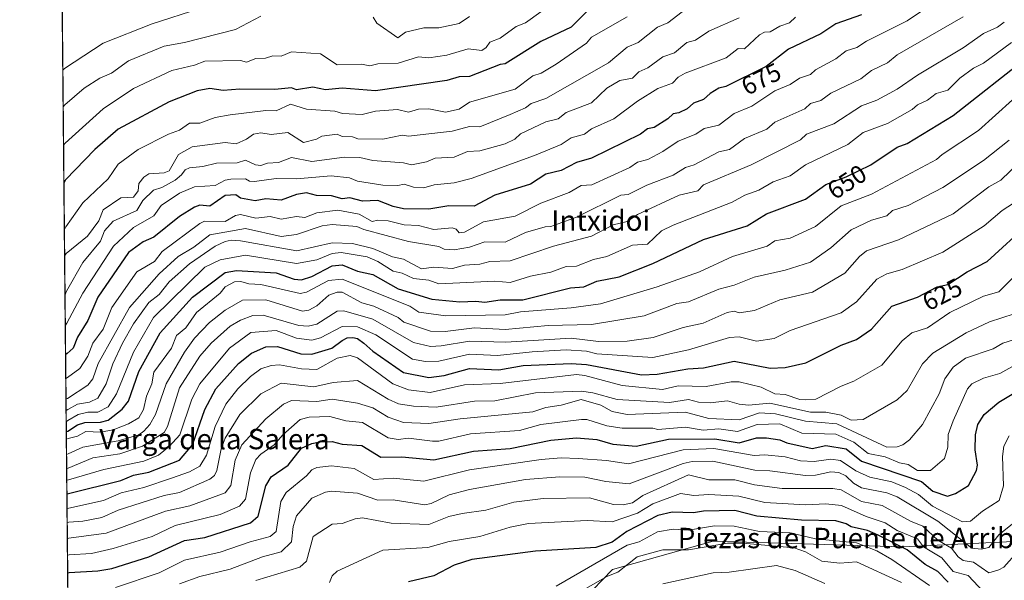
# Model space of a CAD drawing. Units: metres. Extents: x 566471 to 569907, y 4733379 to 4735726.
# Drawn here: x 566471 to 566857, y 4733735 to 4733955 of the extents above; entities that cross this region are included whole.
import ezdxf
from ezdxf.enums import TextEntityAlignment as Align

# ---------------------------------------------------------------- set-up
doc = ezdxf.new("R2010")
doc.units = ezdxf.units.M
doc.header["$MEASUREMENT"] = 0
for name, color, linetype, lineweight in [('Arbolado forestal CxS', 92, 'Continuous', 0), ('Comarca CxS', 21, 'Continuous', 0), ('Comunidad Autónoma CxS', 142, 'Continuous', 0), ('Curva de nivel maestra', 30, 'Continuous', 30), ('Curva de nivel normal', 30, 'Continuous', 0), ('Entidad de ámbito territorial CxS', 92, 'Continuous', 0), ('Espacio natural protegido CxS', 121, 'Continuous', 0), ('Municipio CxS', 4, 'Continuous', 0), ('Provincia CxS', 1, 'Continuous', 0), ('Rótulo de curva de nivel directora', 7, 'Continuous', 0), ('Texto cartográfico', 7, 'Continuous', 0)]:
    doc.layers.add(name, color=color, linetype=linetype, lineweight=lineweight)
doc.styles.add('Style-Arial', font='txt')

# ---------------------------------------------------------------- blocks, each defined once
blk = doc.blocks.new('*U18')
at = {"layer": 'Arbolado forestal CxS', "color": 92, "linetype": 'Continuous', "lineweight": 0}
for points in [[(567246.7651000004, 4734033.238700001, 559.8090999999986), (567210.6891000001, 4734008.3169, 555.6166999999987), (567218.3312999997, 4733992.462300001, 554.5746999999974), (567205.9697000004, 4733991.226299999, 554.4377999999997), (567161.4486999996, 4734018.165899999, 557.6828999999998), (567147.8671000004, 4734009.7623, 561.0096000000049), (567147.8664999995, 4733968.986099999, 559.4458000000013), (567108.3071, 4733966.5143, 566.7837000000001), (567065.9978999998, 4733907.2597, 566.2439000000013), (567006.0661000004, 4733820.710300001, 566.4242999999988), (566977.3551000003, 4733803.2829, 566.2222000000038), (566955.2474999996, 4733787.8509, 566.3994999999995), (566922.0022999998, 4733752.750499999, 565.1022999999988), (566909.9165000003, 4733752.168500001, 569.1392999999953), (566817.4247000003, 4733747.7147, 576.1831999999995), (566742.9820999998, 4733749.886299999, 567.5988999999972), (566703.4271, 4733738.762499999, 567.6542999999947), (566668.4423000002, 4733702.6589, 557.1496999999945)], [(566490.1495000003, 4733659.9814, 560.5372999999963), (566480.1469999999, 4734698.0942, 621.0436999999947)]]:
    blk.add_polyline3d(points, dxfattribs=at)

msp = doc.modelspace()

# ---------------------------------------------------------------- linework, layer by layer
at = {"layer": 'Arbolado forestal CxS', "color": 92, "linetype": 'Continuous', "lineweight": 0, "extrusion": (0.003559559236764252, -0.3694368595496457, 0.9292490174028355), "elevation": -1746251.724568852, "flags": 128}
msp.add_lwpolyline([(612071.0029245248, 4393688.426035492), (612071.0029245248, 4394111.681425409)], dxfattribs=at)
at = {"layer": 'Arbolado forestal CxS', "color": 92, "linetype": 'Continuous', "lineweight": 0}
for points in [[(566922.0022999998, 4733752.750499999, 565.1022999999988), (566909.9165000003, 4733752.168500001, 569.1392999999953), (566817.4247000003, 4733747.7147, 576.1831999999995), (566742.9820999998, 4733749.886299999, 567.5988999999972), (566703.4271, 4733738.762499999, 567.6542999999947), (566668.4423000002, 4733702.6589, 557.1496999999945), (566639.0466999998, 4733654.746099999, 557.6971999999951), (566609.6536999998, 4733596.6875, 558.619000000006)], [(566922.0022999998, 4733752.750499999, 565.1022999999988), (566909.9165000003, 4733752.168500001, 569.1392999999953), (566817.4247000003, 4733747.7147, 576.1831999999995), (566742.9820999998, 4733749.886299999, 567.5988999999972), (566703.4271, 4733738.762499999, 567.6542999999947), (566668.4423000002, 4733702.6589, 557.1496999999945), (566639.0466999998, 4733654.746099999, 557.6971999999951), (566609.6536999998, 4733596.6875, 558.619000000006)], [(566668.4423000002, 4733702.6589, 557.1496999999945), (566703.4271, 4733738.762499999, 567.6542999999947), (566742.9820999998, 4733749.886299999, 567.5988999999972), (566817.4247000003, 4733747.7147, 576.1831999999995), (566909.9165000003, 4733752.168500001, 569.1392999999953), (566922.0022999998, 4733752.750499999, 565.1022999999988), (566911.9565000003, 4733737.498299999, 564.5123000000021), (566910.8756999997, 4733718.152899999, 563.569399999993)]]:
    msp.add_polyline3d(points, dxfattribs=at)
at = {"layer": 'Comarca CxS', "color": 21, "linetype": 'Continuous', "lineweight": 0, "flags": 128}
msp.add_lwpolyline([(569902.8200005295, 4733412.309982628), (566492.8600005042, 4733378.669982625), (566490.1778499802, 4733657.038460892), (566479.4196000006, 4734773.589699999), (566470.9352277538, 4735654.144670292), (566470.570000505, 4735692.049982602), (566521.2759908123, 4735692.550377026), (567181.8616609814, 4735699.069397429), (569164.6569796987, 4735718.636705236), (569165.7267870789, 4735718.647285098), (569791.4643000005, 4735724.822500001), (569879.3800005292, 4735725.689982601), (569883.3904000003, 4735329.888900001), (569883.6855000001, 4735300.767), (569885.3635034978, 4735135.155939689), (569889.2778999996, 4734748.831300001), (569889.8091438924, 4734696.399382254)], close=True, dxfattribs=at)
at = {"layer": 'Comunidad Autónoma CxS', "color": 142, "linetype": 'Continuous', "lineweight": 0, "flags": 128}
msp.add_lwpolyline([(569902.8200005295, 4733412.309982628), (566492.8600005042, 4733378.669982625), (566490.1778499802, 4733657.038460892), (566479.4196000006, 4734773.589699999), (566470.9352277538, 4735654.144670292), (566470.570000505, 4735692.049982602), (566521.2759908123, 4735692.550377026), (567181.8616609814, 4735699.069397429), (569164.6569796987, 4735718.636705236), (569165.7267870789, 4735718.647285098), (569791.4643000005, 4735724.822500001), (569879.3800005292, 4735725.689982601), (569883.3904000003, 4735329.888900001), (569883.6855000001, 4735300.767), (569885.3635034978, 4735135.155939689), (569889.2778999996, 4734748.831300001), (569889.8091438924, 4734696.399382254)], close=True, dxfattribs=at)
at = {"layer": 'Curva de nivel maestra', "color": 30, "linetype": 'Continuous', "lineweight": 30, "flags": 128}
for points, elevation in [([(566702.1500000004, 4733966.550100001), (566687.1799999997, 4733951.670100001), (566675.2699999996, 4733946.050100001), (566661.2800000003, 4733937.290100001), (566659.2800000003, 4733937.0101), (566647.2800000003, 4733932.300100001), (566643.2800000003, 4733932.2501), (566638.3899999997, 4733930.790100001), (566610.3300000001, 4733926.720100001), (566597.29, 4733927.700099999), (566590.7199999997, 4733927.110099999), (566585.7100000001, 4733928.100099999), (566579.29, 4733927.0701), (566577.29, 4733927.860099999), (566570.79, 4733927.170100001), (566557, 4733927.380100001), (566550.4900000002, 4733926.870100001), (566545.2999999998, 4733927.5801), (566540.2999999998, 4733926.6801), (566529.2999999998, 4733922.340100001), (566509.3099999996, 4733911.640100001), (566500.0300000003, 4733903.6801), (566488.5800000001, 4733891.7301), (566487.9282999998, 4733890.510199999)], 700), ([(566801.25, 4733956.5101), (566791.25, 4733952.9901), (566785.25, 4733949.100099999), (566772.6399999997, 4733943.0601), (566763.8200000003, 4733936.2401), (566747.9199999999, 4733928.340100001), (566745.2599999999, 4733927.6801), (566741.8600000005, 4733925.6801), (566739.2599999999, 4733923.2601), (566735.2599999999, 4733921.800100001), (566732.8099999996, 4733919.6801), (566729.5800000001, 4733918.0001), (566727.2599999999, 4733917.7301), (566725.1900000004, 4733915.6801), (566719.8499999996, 4733912.270099999), (566717.2699999996, 4733911.7301), (566714.4900000002, 4733909.6801), (566695.2699999996, 4733900.3201), (566689.2699999996, 4733898.5101), (566683.2699999996, 4733895.370100001), (566677.2699999996, 4733893.920100001), (566671.2699999996, 4733890.040100001), (566657.2800000003, 4733885.770099999), (566649.0599999996, 4733881.470100001), (566639.0999999996, 4733881.5101), (566631.2800000003, 4733880.270099999), (566621.29, 4733880.420100001), (566617.29, 4733881.290100001), (566611.29, 4733883.6501), (566605.29, 4733883.380100001), (566600.2999999998, 4733884.700099999), (566597.29, 4733884.290100001), (566593.1200000001, 4733885.520099999), (566587.2300000004, 4733885.630100001), (566583.29, 4733886.690099999), (566579.29, 4733886.020099999), (566573.29, 4733883.7401), (566567.2999999998, 4733884.340100001), (566563.0999999996, 4733883.4901), (566557.2999999998, 4733884.5801), (566555.4400000004, 4733885.8301), (566551.2999999998, 4733885.5601), (566545.2999999998, 4733881.470100001), (566541.2999999998, 4733881.8201), (566539.2999999998, 4733881.050100001), (566533.2999999998, 4733877.3101), (566523.2999999998, 4733869.220100001), (566519.04, 4733867.420100001), (566513.3099999996, 4733863.2601), (566501.2199999997, 4733845.690099999), (566497.3099999996, 4733836.550100001), (566493.3099999996, 4733829.9801), (566491.5999999996, 4733825.700099999), (566489.2400000002, 4733823.5701), (566488.5778000001, 4733823.0986)], 675), ([(566488.8696999997, 4733792.8027), (566489.5300000003, 4733793.090100001), (566493.3099999996, 4733795.5601), (566496.1500000004, 4733796.540100001), (566502.2999999998, 4733796.690099999), (566505.3099999996, 4733797.390100001), (566510.8700000001, 4733801.700099999), (566513.3099999996, 4733804.870100001), (566517.3099999996, 4733816.5601), (566525.7999999998, 4733831.700099999), (566538.4199999999, 4733845.690099999), (566551.2999999998, 4733855.4001), (566555.79, 4733856.1801), (566571.2999999998, 4733855.210100001), (566578.3700000001, 4733852.770099999), (566581.29, 4733852.460100001), (566585.29, 4733853.7501), (566593.29, 4733858.030099999), (566597.29, 4733858.360099999), (566603.29, 4733855.960100001), (566609.29, 4733854.5601), (566619.29, 4733849.0101), (566632.54, 4733844.950099999), (566643.4400000004, 4733843.850099999), (566649.7599999999, 4733844.170100001), (566653.2800000003, 4733843.6801), (566659.2800000003, 4733844.670100001), (566668.2599999999, 4733844.670100001), (566686.9000000004, 4733849.3201), (566692.1699999999, 4733849.690099999), (566697.2699999996, 4733851.9801), (566706.0999999996, 4733853.690099999), (566719.2699999996, 4733858.870100001), (566739.2599999999, 4733868.300100001), (566756.3300000001, 4733873.690099999), (566763.9500000002, 4733878.380100001), (566779.25, 4733884.1801), (566787.25, 4733889.9801), (566795.25, 4733892.9801), (566804.9299999997, 4733897.6801), (566815.25, 4733904.5601), (566819.25, 4733906.050100001), (566837.2400000002, 4733916.960100001), (566867.2400000002, 4733940.550100001)], 650), ([(566489.1037, 4733768.515000001), (566489.7699999996, 4733768.600099999), (566510.3399999999, 4733773.710100001), (566515.3099999996, 4733775.8101), (566521.3099999996, 4733776.9901), (566533.2999999998, 4733781.7501), (566538.4199999999, 4733787.710100001), (566543.2999999998, 4733801.620100001), (566547.5899999999, 4733809.700099999), (566556.5300000003, 4733819.700099999), (566561.5899999999, 4733823.700099999), (566567.2999999998, 4733826.190099999), (566571.9100000003, 4733826.3101), (566581.0300000003, 4733823.440099999), (566585.29, 4733823.350099999), (566593.2599999999, 4733825.670100001), (566597.29, 4733828.7301), (566599.2699999996, 4733829.6801), (566601.4299999997, 4733829.840100001), (566603.29, 4733829.4101), (566605.8200000003, 4733827.700099999), (566609.29, 4733824.520099999), (566621.29, 4733816.120100001), (566631.2800000003, 4733814.130100001), (566637.2800000003, 4733815.0101), (566647.2300000004, 4733817.6501), (566658.79, 4733817.210100001), (566668.4000000004, 4733818.8201), (566687.2800000003, 4733819.710100001), (566693.2699999996, 4733819.2301), (566714.8200000003, 4733815.2501), (566720.9800000004, 4733815.420100001), (566733.0899999999, 4733817.530099999), (566739.2599999999, 4733817.970100001), (566751.2599999999, 4733820.520099999), (566765.3499999996, 4733817.790100001), (566771.25, 4733818.050100001), (566779.4199999999, 4733819.870100001), (566793.25, 4733826.840100001), (566799.25, 4733829.050100001), (566805.25, 4733833.130100001), (566813.25, 4733842.130100001), (566823.2400000002, 4733845.7601), (566830.9800000004, 4733849.690099999), (566835.2400000002, 4733850.710100001), (566842.7999999998, 4733855.690099999), (566850.6299999999, 4733859.690099999), (566867.2400000002, 4733874.870100001)], 625), ([(566489.4033000004, 4733737.4244), (566490.0700000003, 4733737.6601), (566501.3099999996, 4733738.210100001), (566506.79, 4733739.200099999), (566521.3099999996, 4733743.720100001), (566535.2999999998, 4733750.140100001), (566543.2999999998, 4733751.3101), (566561.2999999998, 4733757.090100001), (566564.2699999996, 4733759.710100001), (566567.2300000004, 4733771.640100001), (566569.2999999998, 4733775.120100001), (566576.0199999996, 4733779.710100001), (566581.29, 4733786.370100001), (566585.29, 4733788.220100001), (566588.5099999999, 4733788.9301), (566593.29, 4733789.0701), (566597.29, 4733788.040100001), (566605.04, 4733787.460100001), (566612.4800000004, 4733782.9001), (566620.6399999997, 4733783.0601), (566633.2800000003, 4733781.790100001), (566648.8200000003, 4733785.2501), (566663.2800000003, 4733786.2401), (566679.2699999996, 4733789.550100001), (566689.2699999996, 4733790.4801), (566697.3399999999, 4733789.780099999), (566703.5999999996, 4733788.040100001), (566712.8099999996, 4733787.2501), (566725.4900000002, 4733789.940099999), (566743.6900000004, 4733790.140100001), (566753.2599999999, 4733788.540100001), (566760.0700000003, 4733790.520099999), (566764.0099999999, 4733790.460100001), (566769.1500000004, 4733789.710100001), (566772.0099999999, 4733788.470100001), (566781.8600000005, 4733786.3201), (566787.25, 4733787.520099999), (566795.25, 4733786.220100001), (566801.25, 4733781.3201), (566824.8899999997, 4733773.360099999), (566829.2400000002, 4733769.4901), (566835.1200000001, 4733767.590100001), (566838.1799999997, 4733768.6501), (566843.2699999996, 4733771.710100001), (566846.5199999996, 4733777.710100001), (566846.8700000001, 4733779.710100001), (566845.9000000004, 4733785.710100001), (566846.0499999998, 4733791.710100001), (566847.0300000003, 4733795.700099999), (566849.4299999997, 4733799.700099999), (566855.2400000002, 4733804.5001), (566867.2400000002, 4733811.620100001)], 600), ([(566835.3899999997, 4733733.870100001), (566831.2400000002, 4733738.0101), (566826.25, 4733740.7301), (566819.25, 4733746.460100001), (566807.8700000001, 4733752.3301), (566803.5800000001, 4733754.040100001), (566797.25, 4733755.5101), (566795.25, 4733756.710100001), (566791.25, 4733757.9301), (566777.6500000004, 4733758.110099999), (566760.1200000001, 4733759.710100001), (566751.54, 4733761.9901), (566739.2599999999, 4733761.7401), (566735.2599999999, 4733761.100099999), (566726.8600000005, 4733761.3101), (566721.2599999999, 4733760.030099999), (566709.1299999999, 4733753.710100001), (566703.2699999996, 4733749.520099999), (566696.9600000001, 4733747.4001), (566673.2699999996, 4733745.970100001), (566648.2599999999, 4733742.700099999), (566641.2800000003, 4733740.470100001), (566633.2800000003, 4733736.280099999), (566623.2800000003, 4733733.970100001)], 575)]:
    msp.add_lwpolyline(points, dxfattribs=dict(at, elevation=elevation))
at = {"layer": 'Curva de nivel normal', "color": 30, "linetype": 'Continuous', "lineweight": 0, "flags": 128}
for points, elevation in [([(566541.2999999998, 4733958.9801), (566522.5999999996, 4733952.970100001), (566503.3099999996, 4733945.380100001), (566488.1600000003, 4733935.450099999), (566487.5012999997, 4733934.830499999)], 715), ([(566827.2400000002, 4733959.5701), (566819.25, 4733954.1801), (566803.25, 4733946.2401), (566799.4400000004, 4733943.670100001), (566795.25, 4733942.360099999), (566791.25, 4733939.200099999), (566783.25, 4733935.0001), (566781.25, 4733933.0801), (566776.9199999999, 4733931.6801), (566773.25, 4733929.1501), (566767.2599999999, 4733926.670100001), (566758.25, 4733920.670100001), (566751.2599999999, 4733917.840100001), (566745.2599999999, 4733913.1601), (566739.4400000004, 4733911.860099999), (566736.1799999997, 4733909.6801), (566729.2599999999, 4733906.9101), (566723.2599999999, 4733902.840100001), (566717.3600000005, 4733899.770099999), (566713.2699999996, 4733898.6501), (566710.2400000002, 4733896.6501), (566695.3700000001, 4733889.790100001), (566691.1500000004, 4733889.5701), (566686.4199999999, 4733886.840100001), (566675.2699999996, 4733882.5801), (566665.2800000003, 4733877.440099999), (566652.7999999998, 4733875.210100001), (566645.2800000003, 4733871.2501), (566643.2800000003, 4733870.950099999), (566642.0099999999, 4733872.420100001), (566640.5300000003, 4733872.940099999), (566633.2800000003, 4733872.3101), (566627.2800000003, 4733873.790100001), (566621.6500000004, 4733874.050100001), (566615.29, 4733875.710100001), (566611.29, 4733875.950099999), (566608.9800000004, 4733875.380100001), (566603.8799999999, 4733878.280099999), (566595.5099999999, 4733879.9101), (566587.29, 4733878.7401), (566582.6299999999, 4733877.030099999), (566579.29, 4733877.380100001), (566573.29, 4733876.340100001), (566569, 4733877.390100001), (566563.2999999998, 4733876.690099999), (566557.2999999998, 4733878.170100001), (566555.2999999998, 4733877.790100001), (566551.2999999998, 4733875.440099999), (566543.1699999999, 4733875.5601), (566541.2999999998, 4733874.6801), (566526.4800000004, 4733863.690099999), (566523.5599999996, 4733859.690099999), (566516.5300000003, 4733855.690099999), (566506.7800000003, 4733841.700099999), (566503.3099999996, 4733833.1501), (566499.29, 4733827.700099999), (566497.3099999996, 4733822.5701), (566494.2400000002, 4733817.700099999), (566489.3300000001, 4733814.100099999), (566488.6673999997, 4733813.804300001)], 670), ([(566565.2999999998, 4733956.040100001), (566555.2999999998, 4733950.8101), (566535.2999999998, 4733945.670100001), (566527.2999999998, 4733944.200099999), (566513.3099999996, 4733938.5101), (566506.6600000003, 4733933.6801), (566502.0099999999, 4733931.6801), (566495.9299999997, 4733927.6801), (566488.2999999998, 4733921.140100001), (566487.6405999997, 4733920.367000001)], 710.0000000000001), ([(566675.3200000003, 4733957.670100001), (566669.2800000003, 4733953.4101), (566665.5899999999, 4733951.9801), (566659.2800000003, 4733947.360099999), (566655.2800000003, 4733945.790100001), (566653.8300000001, 4733943.670100001), (566652.1699999999, 4733942.5701), (566646.7400000002, 4733943.130100001), (566638.3099999996, 4733940.710100001), (566631.2800000003, 4733939.6801), (566627.2800000003, 4733940.0701), (566619.29, 4733937.5001), (566611.29, 4733937.3201), (566608.0899999999, 4733936.4801), (566604.79, 4733937.1801), (566595.29, 4733936.940099999), (566588.79, 4733941.1801), (566577.29, 4733942.0101), (566573.29, 4733940.2601), (566570.0800000001, 4733940.460100001), (566567.1799999997, 4733939.5601), (566563.2999999998, 4733939.440099999), (566559.6100000005, 4733937.9901), (566557.2999999998, 4733938.550100001), (566543.2999999998, 4733938.360099999), (566539.2999999998, 4733936.800100001), (566530.3499999996, 4733934.7301), (566515.3099999996, 4733927.5601), (566503.3099999996, 4733919.630100001), (566488.4500000002, 4733906.110099999), (566487.7852999996, 4733905.352800001)], 705), ([(566709.2699999996, 4733955.790100001), (566695.2699999996, 4733947.800100001), (566693.2699999996, 4733945.460100001), (566681.2699999996, 4733937.140100001), (566675.4299999997, 4733933.6801), (566672.1900000004, 4733932.600099999), (566665.2800000003, 4733927.4001), (566647.2800000003, 4733922.2501), (566643.2800000003, 4733919.5601), (566637.8600000005, 4733918.2601), (566631.29, 4733919.690099999), (566627.2800000003, 4733919.520099999), (566623.2800000003, 4733918.2601), (566618.9699999997, 4733919.360099999), (566610.3099999996, 4733918.700099999), (566605.0800000001, 4733917.470100001), (566597.3499999996, 4733917.7401), (566594.3499999996, 4733918.7401), (566583.29, 4733919.5601), (566577.0099999999, 4733921.4001), (566571.2999999998, 4733918.870100001), (566567.2999999998, 4733919.040100001), (566553.2999999998, 4733917.3301), (566547.2999999998, 4733916.210100001), (566541.2999999998, 4733914.030099999), (566537.2999999998, 4733913.940099999), (566533.2999999998, 4733911.210100001), (566529.04, 4733909.6801), (566517.0700000003, 4733903.6801), (566509.3099999996, 4733897.950099999), (566505.3099999996, 4733892.170100001), (566495.3099999996, 4733882.690099999), (566488.7599999999, 4733873.280099999), (566488.1061000006, 4733872.0527)], 695), ([(566730.7699999996, 4733957.670100001), (566725.2599999999, 4733953.360099999), (566721.1600000003, 4733951.670100001), (566713.4900000002, 4733945.670100001), (566709.2699999996, 4733943.8101), (566701.9400000004, 4733937.6801), (566677.3099999996, 4733923.6801), (566671.4500000002, 4733921.6801), (566669.2800000003, 4733920.050100001), (566663.2800000003, 4733917.4001), (566651.2800000003, 4733912.590100001), (566647.2800000003, 4733912.690099999), (566640.4199999999, 4733910.8201), (566623.2800000003, 4733908.890100001), (566620.8600000005, 4733909.2501), (566613.29, 4733907.6801), (566603.4400000004, 4733907.8301), (566601.29, 4733908.590100001), (566597.29, 4733908.770099999), (566595.29, 4733909.710100001), (566589.29, 4733908.9001), (566587.1600000003, 4733907.6801), (566582.04, 4733906.4301), (566575.8899999997, 4733910.280099999), (566569.2999999998, 4733909.540100001), (566565.2999999998, 4733910.170100001), (566562.3899999997, 4733909.6801), (566559.6200000001, 4733907.6801), (566555.5599999996, 4733905.940099999), (566551.2999999998, 4733906.390100001), (566538.2800000003, 4733904.6601), (566532.9800000004, 4733901.6801), (566529.2999999998, 4733895.280099999), (566527.2999999998, 4733894.520099999), (566521.3099999996, 4733894.170100001), (566519.3099999996, 4733892.8101), (566517.3099999996, 4733890.3301), (566517.0499999998, 4733887.4301), (566515.3099999996, 4733885.020099999), (566510.3499999996, 4733884.7301), (566503.3099999996, 4733879.960100001), (566501.6500000004, 4733875.690099999), (566497.2599999999, 4733869.690099999), (566488.8600000005, 4733862.8301), (566488.2051999997, 4733861.776000001)], 690), ([(566753.2599999999, 4733955.370100001), (566741.2599999999, 4733950.1501), (566736.1200000001, 4733946.530099999), (566732.6399999997, 4733945.670100001), (566727.8300000001, 4733941.6801), (566723.2599999999, 4733940.100099999), (566717.2999999998, 4733935.6801), (566713.7800000003, 4733934.190099999), (566711.2699999996, 4733931.620100001), (566706.3200000003, 4733930.7301), (566701.2699999996, 4733927.7301), (566695.2699999996, 4733921.970100001), (566685.2699999996, 4733918.130100001), (566682.1500000004, 4733915.6801), (566677.2699999996, 4733914.5001), (566667.2800000003, 4733909.8201), (566665.1500000004, 4733907.6801), (566661.2800000003, 4733905.840100001), (566651.2800000003, 4733903.110099999), (566646.4699999997, 4733902.870100001), (566641.2800000003, 4733900.720100001), (566633.7999999998, 4733900.200099999), (566630.4199999999, 4733898.8201), (566624.4699999997, 4733897.6801), (566621.29, 4733898.440099999), (566609.29, 4733899.3301), (566604.1600000003, 4733900.550100001), (566598.2300000004, 4733900.620100001), (566585.29, 4733899.0001), (566577.29, 4733900.5101), (566572.2400000002, 4733898.620100001), (566567.9800000004, 4733898.360099999), (566565.2999999998, 4733897.380100001), (566563.2400000002, 4733897.620100001), (566559.2999999998, 4733899.5001), (566556.0199999996, 4733898.4001), (566547.9100000003, 4733898.290100001), (566542.5700000003, 4733896.950099999), (566537.2999999998, 4733896.460100001), (566535.5599999996, 4733895.6801), (566534.1500000004, 4733893.6801), (566531.5899999999, 4733891.690099999), (566526.3499999996, 4733888.7401), (566523.1500000004, 4733887.690099999), (566518.9400000004, 4733883.690099999), (566516.6399999997, 4733879.690099999), (566507.3099999996, 4733875.540100001), (566503.9100000003, 4733871.690099999), (566502.3499999996, 4733867.690099999), (566495.3099999996, 4733859.3301), (566489, 4733848.030099999), (566488.3539000005, 4733846.3343)], 685), ([(566775.3399999999, 4733955.670100001), (566772.9400000004, 4733953.360099999), (566769.2599999999, 4733952.0801), (566765.4400000004, 4733949.850099999), (566763.1900000004, 4733949.670100001), (566761.2599999999, 4733948.630100001), (566755.2599999999, 4733943.2301), (566752.8799999999, 4733943.290100001), (566748.1699999999, 4733939.6801), (566732.0700000003, 4733933.6801), (566729.2599999999, 4733932.030099999), (566727.0599999996, 4733929.6801), (566721.2599999999, 4733927.590100001), (566713.2699999996, 4733922.700099999), (566704.0199999996, 4733915.6801), (566695.2699999996, 4733911.8301), (566692.4000000004, 4733909.6801), (566687.2699999996, 4733908.300100001), (566683.2699999996, 4733905.5801), (566672.8600000005, 4733901.270099999), (566647.8799999999, 4733892.280099999), (566641.2800000003, 4733890.5801), (566633.3600000005, 4733889.770099999), (566629.2800000003, 4733888.6601), (566625.2800000003, 4733888.8201), (566621.5899999999, 4733890.0001), (566619.0899999999, 4733889.4901), (566613.2699999996, 4733889.670100001), (566603.29, 4733891.2301), (566600.0800000001, 4733892.4801), (566592.9299999997, 4733893.3201), (566579.29, 4733892.1501), (566571.2999999998, 4733892.3301), (566562.7599999999, 4733891.1501), (566560.8700000001, 4733891.2601), (566559.2999999998, 4733892.1501), (566553.5800000001, 4733891.970100001), (566551.25, 4733891.640100001), (566547.2999999998, 4733889.520099999), (566539.2999999998, 4733889.0101), (566533.2999999998, 4733886.550100001), (566526.2000000002, 4733881.690099999), (566523.2999999998, 4733877.6801), (566515.3099999996, 4733873.100099999), (566507.4000000004, 4733865.690099999), (566495.3099999996, 4733847.2301), (566489.1299999999, 4733835.470100001), (566488.4688999997, 4733834.405999999)], 680), ([(566841.2400000002, 4733955.720100001), (566815.25, 4733940.860099999), (566811.4800000004, 4733937.6801), (566805.25, 4733934.670100001), (566801.0199999996, 4733931.450099999), (566789.25, 4733925.7601), (566785.25, 4733922.9001), (566781.25, 4733921.700099999), (566779.0199999996, 4733919.6801), (566767.2599999999, 4733914.460100001), (566764.0300000003, 4733911.6801), (566755.2599999999, 4733907.9801), (566749.4699999997, 4733903.6801), (566745.2599999999, 4733902.720100001), (566735.5899999999, 4733897.6801), (566732.1699999999, 4733896.590100001), (566727.2599999999, 4733893.5601), (566716.9000000004, 4733889.690099999), (566709.5700000003, 4733885.9901), (566706.7599999999, 4733885.690099999), (566689.2699999996, 4733877.1501), (566679.2699999996, 4733873.470100001), (566676.9400000004, 4733873.360099999), (566669.2800000003, 4733871.140100001), (566661.2800000003, 4733867.3101), (566653.2800000003, 4733867.4001), (566647.2800000003, 4733865.350099999), (566641.2800000003, 4733864.270099999), (566637.2800000003, 4733864.550100001), (566635.2199999997, 4733865.630100001), (566623.2800000003, 4733867.4901), (566605.8099999996, 4733872.210100001), (566603.04, 4733873.440099999), (566593.29, 4733874.210100001), (566589.4199999999, 4733873.690099999), (566579.29, 4733870.290100001), (566573.29, 4733869.5101), (566559.2999999998, 4733872.670100001), (566545.2999999998, 4733870.1601), (566538.9600000001, 4733865.350099999), (566532.7800000003, 4733861.690099999), (566525.2999999998, 4733854.9101), (566513.6500000004, 4733841.700099999), (566501.4500000002, 4733819.700099999), (566499.3200000003, 4733813.700099999), (566497.3099999996, 4733811.200099999), (566489.4100000003, 4733805.9101), (566488.7456, 4733805.690400001)], 665), ([(566647.2800000003, 4733955.9001), (566643.2800000003, 4733953.100099999), (566635.2800000003, 4733951.450099999), (566629.2800000003, 4733951.470100001), (566622.1299999999, 4733949.670100001), (566619.1500000004, 4733947.530099999), (566610.9400000004, 4733953.3201), (566609.4500000002, 4733955.670100001)], 710.0000000000001), ([(566857.3899999997, 4733953.670100001), (566854.75, 4733951.670100001), (566849.2400000002, 4733949.2301), (566841.2400000002, 4733943.5701), (566823.2400000002, 4733932.850099999), (566815.25, 4733927.3101), (566807.25, 4733922.9901), (566801.25, 4733920.8201), (566790.3799999999, 4733913.6801), (566779.6799999997, 4733909.6801), (566777.25, 4733907.520099999), (566757.9900000002, 4733897.6801), (566739.2599999999, 4733889.800100001), (566736.9800000004, 4733887.4101), (566729.7000000002, 4733885.690099999), (566713.2699999996, 4733878.190099999), (566709.2699999996, 4733875.4001), (566703.7100000001, 4733874.130100001), (566695.2699999996, 4733869.630100001), (566680.25, 4733865.690099999), (566663.2800000003, 4733860.0101), (566655.2800000003, 4733859.720100001), (566651.2800000003, 4733858.600099999), (566645.2800000003, 4733858.290100001), (566640.5599999996, 4733856.970100001), (566633.2800000003, 4733857.460100001), (566628.4500000002, 4733856.860099999), (566621.29, 4733860.5801), (566617.0899999999, 4733861.4901), (566609.29, 4733864.850099999), (566601.29, 4733866.7301), (566593.29, 4733867.0601), (566579.4800000004, 4733863.880100001), (566557.2999999998, 4733867.840100001), (566553.7000000002, 4733868.090100001), (566551.2999999998, 4733867.5001), (566547.2999999998, 4733865.690099999), (566537.2999999998, 4733858.800100001), (566529.2999999998, 4733851.780099999), (566525.2999999998, 4733846.790100001), (566521.3099999996, 4733843.5801), (566515.3099999996, 4733835.2501), (566510.9100000003, 4733827.700099999), (566507.2000000002, 4733819.590100001), (566504.5899999999, 4733811.700099999), (566501.3099999996, 4733806.020099999), (566498.0499999998, 4733804.440099999), (566493.3099999996, 4733803.630100001), (566489.4500000002, 4733801.610099999), (566488.7884999998, 4733801.2323)], 660), ([(566488.8315000003, 4733796.774499999), (566489.4900000002, 4733797.280099999), (566493.5499999998, 4733799.700099999), (566497.3099999996, 4733800.5101), (566501.3099999996, 4733800.4901), (566505.3099999996, 4733802.690099999), (566508.6399999997, 4733807.700099999), (566515.3099999996, 4733824.1501), (566523.1699999999, 4733837.700099999), (566543.2999999998, 4733857.520099999), (566549.2999999998, 4733860.340100001), (566559.2999999998, 4733862.130100001), (566579.29, 4733858.9101), (566587.29, 4733860.290100001), (566593.29, 4733862.840100001), (566596.8700000001, 4733863.270099999), (566607.0899999999, 4733861.4901), (566611.29, 4733859.690099999), (566617.29, 4733855.960100001), (566620.7800000003, 4733855.1801), (566625.2800000003, 4733853.0801), (566631.2800000003, 4733852.4001), (566635.2800000003, 4733850.9101), (566657.2800000003, 4733851.9901), (566663.2800000003, 4733851.470100001), (566671.2699999996, 4733853.920100001), (566679.2699999996, 4733855.520099999), (566685.2699999996, 4733857.770099999), (566689.2699999996, 4733857.9001), (566696.0499999998, 4733860.470100001), (566701.2699999996, 4733861.6501), (566711.2699999996, 4733866.050100001), (566717.2699999996, 4733866.5601), (566722.7000000002, 4733871.690099999), (566727.2599999999, 4733873.950099999), (566750.5, 4733882.9301), (566755.4900000002, 4733885.690099999), (566760.9199999999, 4733887.690099999), (566766.5899999999, 4733891.020099999), (566773.25, 4733893.340100001), (566779.25, 4733897.710100001), (566795.9199999999, 4733905.6801), (566801.8799999999, 4733910.3101), (566811.4600000001, 4733913.890100001), (566821.2400000002, 4733919.360099999), (566823.2400000002, 4733921.2601), (566827.2400000002, 4733923.0801), (566830.6299999999, 4733925.6801), (566835.2400000002, 4733926.940099999), (566839.9199999999, 4733931.6801), (566845.2400000002, 4733935.6501), (566849.2400000002, 4733937.550100001), (566860.1600000003, 4733945.670100001)], 655), ([(566867.2400000002, 4733929.140100001), (566847.2400000002, 4733911.1801), (566832.9299999997, 4733901.6801), (566830.7699999996, 4733899.6801), (566805.25, 4733886.0801), (566793.25, 4733881.5801), (566783.25, 4733873.4901), (566773.25, 4733868.890100001), (566767.2599999999, 4733867.8201), (566764.2100000001, 4733865.690099999), (566750.6100000005, 4733861.690099999), (566737.6799999997, 4733855.690099999), (566721.0499999998, 4733849.690099999), (566698.7100000001, 4733843.140100001), (566687.2699999996, 4733841.550100001), (566667.2800000003, 4733839.920100001), (566661.2800000003, 4733838.8101), (566637.9900000002, 4733838.4101), (566627.4299999997, 4733839.850099999), (566623.8099999996, 4733842.2301), (566597.29, 4733852.8301), (566591.8799999999, 4733852.280099999), (566583.29, 4733847.6801), (566580.75, 4733847.1501), (566565.2999999998, 4733850.6501), (566560.5700000003, 4733850.960100001), (566557.4600000001, 4733851.850099999), (566554.9600000001, 4733851.690099999), (566551.2999999998, 4733849.800100001), (566549.2999999998, 4733847.3101), (566540.0300000003, 4733839.700099999), (566535.79, 4733833.700099999), (566532.2300000004, 4733830.630100001), (566530.1600000003, 4733825.700099999), (566523.2999999998, 4733816.220100001), (566522.54, 4733811.700099999), (566520.4400000004, 4733806.8301), (566519.1600000003, 4733801.550100001), (566517.3099999996, 4733798.3301), (566513.3099999996, 4733795.940099999), (566507.25, 4733793.640100001), (566502.3200000003, 4733792.710100001), (566496.5300000003, 4733792.920100001), (566493.3099999996, 4733791.0701), (566489.5599999996, 4733790.2501), (566488.8978000004, 4733789.889599999)], 645), ([(566488.9555000003, 4733783.9005), (566489.6200000001, 4733784.1601), (566495.3099999996, 4733786.7501), (566509.3099999996, 4733789.290100001), (566517.3099999996, 4733791.6601), (566519.3099999996, 4733793.040100001), (566521.6600000003, 4733795.700099999), (566523.9699999997, 4733799.700099999), (566528.0700000003, 4733811.700099999), (566535.2999999998, 4733824.130100001), (566539.2999999998, 4733829.590100001), (566545.1600000003, 4733835.700099999), (566551.2999999998, 4733840.530099999), (566558.1200000001, 4733844.5101), (566567.2999999998, 4733844.700099999), (566581.7300000004, 4733840.140100001), (566584.2199999997, 4733840.630100001), (566587.29, 4733842.280099999), (566592.0499999998, 4733846.450099999), (566595.29, 4733847.690099999), (566597.29, 4733847.720100001), (566605.04, 4733843.440099999), (566609.7400000002, 4733842.1501), (566619.2999999998, 4733837.710100001), (566621.4400000004, 4733835.850099999), (566631.9900000002, 4733832.4101), (566637.7699999996, 4733832.190099999), (566649.29, 4733833.710100001), (566661.2800000003, 4733832.9801), (566678.1900000004, 4733834.620100001), (566695.2699999996, 4733835.0101), (566715.9000000004, 4733838.3301), (566728.7199999997, 4733843.1501), (566733.2599999999, 4733843.860099999), (566745.2599999999, 4733848.790100001), (566751.2599999999, 4733850.370100001), (566759.1500000004, 4733853.5801), (566771.25, 4733856.3201), (566781.25, 4733859.4901), (566789.25, 4733865.110099999), (566797.25, 4733872.110099999), (566805.25, 4733875.880100001), (566811.25, 4733877.690099999), (566813.4900000002, 4733879.690099999), (566819.5800000001, 4733881.690099999), (566833.2400000002, 4733888.800100001), (566849.2400000002, 4733899.390100001), (566859.2400000002, 4733907.270099999)], 640), ([(566870.5599999996, 4733905.6801), (566855.9800000004, 4733891.690099999), (566851.2400000002, 4733888.960100001), (566837.2400000002, 4733878.390100001), (566815.7800000003, 4733868.220100001), (566803.25, 4733863.9301), (566800.4299999997, 4733861.690099999), (566794.7199999997, 4733855.1601), (566781.9900000002, 4733847.690099999), (566769.2599999999, 4733844.690099999), (566759.2599999999, 4733840.420100001), (566753.2599999999, 4733839.5801), (566751.2599999999, 4733840.170100001), (566748.4500000002, 4733839.700099999), (566739.0800000001, 4733835.520099999), (566731.2599999999, 4733833.850099999), (566719.4299999997, 4733829.860099999), (566709.2699999996, 4733828.420100001), (566697.9100000003, 4733828.340100001), (566687.1699999999, 4733829.600099999), (566661.5899999999, 4733828.0101), (566647.2800000003, 4733828.440099999), (566636.1200000001, 4733826.540100001), (566631.9699999997, 4733826.390100001), (566625.2800000003, 4733827.950099999), (566609.29, 4733837.0701), (566597.9400000004, 4733840.350099999), (566595.29, 4733840.1801), (566587.29, 4733835.130100001), (566583.9500000002, 4733834.360099999), (566580.1799999997, 4733834.590100001), (566566.2000000002, 4733838.600099999), (566562.0999999996, 4733838.5001), (566557.2999999998, 4733836.700099999), (566553.2999999998, 4733834.2501), (566545.8499999996, 4733827.700099999), (566541.2999999998, 4733822.530099999), (566533.2999999998, 4733810.120100001), (566528.5800000001, 4733794.9801), (566527.2999999998, 4733792.610099999), (566518.7599999999, 4733787.1601), (566509.8499999996, 4733784.2501), (566499.3099999996, 4733782.5701), (566489.6699999999, 4733778.550100001), (566489.0077999998, 4733778.471899999)], 635), ([(566489.0519000003, 4733773.890699999), (566489.7199999997, 4733773.9801), (566503.6399999997, 4733778.040100001), (566519.3099999996, 4733781.270099999), (566525.1200000001, 4733783.710100001), (566529.2999999998, 4733787.030099999), (566533.4600000001, 4733791.710100001), (566538.2400000002, 4733805.700099999), (566541.3200000003, 4733811.700099999), (566552.9500000002, 4733825.700099999), (566561.4400000004, 4733831.840100001), (566571.2999999998, 4733832.590100001), (566579.29, 4733829.610099999), (566585.29, 4733828.8201), (566588.7000000002, 4733829.700099999), (566597.29, 4733834.120100001), (566603.29, 4733834.0601), (566610.5099999999, 4733830.920100001), (566624.9299999997, 4733821.350099999), (566629.9699999997, 4733820.390100001), (566635.2800000003, 4733820.550100001), (566647.2800000003, 4733823.370100001), (566658.3300000001, 4733822.7501), (566671.8700000001, 4733824.300100001), (566685.2699999996, 4733825.0101), (566693.2699999996, 4733824.4801), (566697.2699999996, 4733823.440099999), (566719.2699999996, 4733821.950099999), (566733.2599999999, 4733825.0001), (566749.4699999997, 4733829.9101), (566753.2599999999, 4733830.110099999), (566760.0099999999, 4733828.450099999), (566767.0300000003, 4733829.470100001), (566773.25, 4733832.5601), (566793.25, 4733839.540100001), (566799.25, 4733843.880100001), (566807.25, 4733852.710100001), (566811.25, 4733854.840100001), (566817.25, 4733856.610099999), (566833.2400000002, 4733863.390100001), (566849.4400000004, 4733873.690099999), (566856.4900000002, 4733879.690099999), (566865.7999999998, 4733885.690099999)], 630), ([(566489.1593000004, 4733762.7512), (566489.8200000003, 4733762.850099999), (566503.4900000002, 4733765.890100001), (566510.4299999997, 4733768.8301), (566519.3099999996, 4733770.9901), (566530.1699999999, 4733774.5801), (566537.2999999998, 4733777.140100001), (566541.2999999998, 4733779.3201), (566543.9199999999, 4733783.710100001), (566547.2999999998, 4733794.960100001), (566551.5599999996, 4733803.700099999), (566556.2999999998, 4733809.700099999), (566561.2999999998, 4733814.550100001), (566565.2999999998, 4733817.540100001), (566569.2999999998, 4733818.9301), (566572.6699999999, 4733819.0801), (566581.29, 4733817.540100001), (566587.29, 4733817.270099999), (566595.29, 4733821.7601), (566600.4299999997, 4733822.840100001), (566603.29, 4733821.840100001), (566617.2199999997, 4733811.630100001), (566623.2800000003, 4733809.290100001), (566631.7999999998, 4733808.220100001), (566645.2800000003, 4733811.2601), (566659.2800000003, 4733811.8301), (566689.2699999996, 4733815.370100001), (566692.5599999996, 4733814.9901), (566707.2699999996, 4733811.020099999), (566723.0599999996, 4733809.5001), (566729.2599999999, 4733810.850099999), (566740.2199999997, 4733810.6601), (566750.0199999996, 4733812.460100001), (566753.2599999999, 4733812.5001), (566761.9199999999, 4733810.360099999), (566767.2599999999, 4733807.720100001), (566771.25, 4733807.530099999), (566777.0700000003, 4733805.520099999), (566779.25, 4733805.360099999), (566783.3899999997, 4733805.700099999), (566793.25, 4733810.8101), (566798.3099999996, 4733812.7601), (566809.25, 4733818.950099999), (566817.25, 4733828.5001), (566821.1100000005, 4733831.700099999), (566827.2400000002, 4733833.620100001), (566835.9600000001, 4733839.700099999), (566849.2400000002, 4733846.050100001), (566855.2400000002, 4733847.790100001), (566863.2400000002, 4733855.7401)], 620), ([(566489.2121000001, 4733757.266100001), (566489.8799999999, 4733757.4101), (566495.3600000005, 4733757.7601), (566502.8600000005, 4733759.2601), (566509.3099999996, 4733762.050100001), (566527.2999999998, 4733767.9001), (566533.2999999998, 4733769.050100001), (566545.2999999998, 4733774.2301), (566547.04, 4733775.710100001), (566547.9600000001, 4733777.710100001), (566549.7699999996, 4733786.1801), (566551.2999999998, 4733790.300100001), (566557.0700000003, 4733799.700099999), (566565.2999999998, 4733807.780099999), (566573.29, 4733811.9101), (566586.0599999996, 4733810.470100001), (566593.7800000003, 4733812.190099999), (566603.29, 4733812.9301), (566615.29, 4733805.690099999), (566619.4500000002, 4733803.860099999), (566625.2800000003, 4733802.850099999), (566634.1399999997, 4733802.5601), (566649.2800000003, 4733804.9301), (566657.2800000003, 4733805.030099999), (566673.2699999996, 4733808.0801), (566691.2699999996, 4733808.790100001), (566695.7599999999, 4733808.190099999), (566705.2699999996, 4733805.470100001), (566725.8499999996, 4733804.290100001), (566733.2599999999, 4733805.5801), (566737.2599999999, 4733804.4901), (566741.7999999998, 4733804.2401), (566748.5800000001, 4733805.020099999), (566753.2300000004, 4733803.670100001), (566756.9000000004, 4733803.340100001), (566765.2599999999, 4733804.110099999), (566781.25, 4733800.5001), (566787.25, 4733800.520099999), (566793.25, 4733799.4301), (566797.25, 4733797.470100001), (566801.9699999997, 4733797.700099999), (566815.25, 4733805.420100001), (566819.25, 4733809.110099999), (566825.2400000002, 4733819.5801), (566829.2400000002, 4733823.720100001), (566842.4299999997, 4733831.700099999), (566851.5899999999, 4733836.050100001), (566861.2400000002, 4733839.1501)], 615), ([(566489.2730999999, 4733750.933800001), (566489.9400000004, 4733751.100099999), (566504.5899999999, 4733752.9901), (566527.8399999999, 4733761.710100001), (566537.4299999997, 4733763.840100001), (566551.2999999998, 4733768.920100001), (566553.5, 4733771.710100001), (566555.2199999997, 4733781.710100001), (566557.8799999999, 4733787.710100001), (566567.2999999998, 4733797.970100001), (566574.2199999997, 4733803.700099999), (566577.29, 4733805.1801), (566587.29, 4733804.6801), (566593.29, 4733805.630100001), (566603.29, 4733804.050100001), (566609.29, 4733802.220100001), (566615.29, 4733798.640100001), (566621.29, 4733796.450099999), (566631.2800000003, 4733796.140100001), (566643.5599999996, 4733797.9801), (566672.1900000004, 4733800.620100001), (566677.2699999996, 4733802.370100001), (566683.2699999996, 4733803.2601), (566691.0899999999, 4733805.520099999), (566698.8200000003, 4733803.2501), (566703.2699999996, 4733800.860099999), (566709.2100000001, 4733799.640100001), (566732.1299999999, 4733800.5701), (566741.2599999999, 4733798.090100001), (566753.2599999999, 4733797.5101), (566761.2599999999, 4733800.280099999), (566767.5, 4733799.940099999), (566779.25, 4733796.9901), (566791.5700000003, 4733796.020099999), (566811.25, 4733786.800100001), (566815.25, 4733786.9001), (566817.5, 4733787.710100001), (566820.1799999997, 4733789.710100001), (566825.2599999999, 4733795.700099999), (566831.7400000002, 4733807.700099999), (566834.0300000003, 4733813.700099999), (566837.2400000002, 4733818.220100001), (566842.1100000005, 4733821.700099999), (566852.9900000002, 4733825.450099999), (566856.7800000003, 4733827.700099999), (566865.2400000002, 4733830.280099999)], 610), ([(566489.3357999995, 4733744.431), (566490, 4733744.600099999), (566498.7199999997, 4733745.120100001), (566507.3099999996, 4733747.0101), (566522.5599999996, 4733751.710100001), (566531.6900000004, 4733756.100099999), (566549.2999999998, 4733760.4101), (566556.9299999997, 4733763.710100001), (566559.2999999998, 4733766.4101), (566561.2999999998, 4733776.7301), (566563.2999999998, 4733781.960100001), (566565.2999999998, 4733784.0801), (566570.5700000003, 4733787.710100001), (566573.9100000003, 4733791.710100001), (566580.8200000003, 4733797.700099999), (566584.2400000002, 4733798.6501), (566592.4100000003, 4733798.8201), (566598.7000000002, 4733797.110099999), (566605.29, 4733796.440099999), (566615.29, 4733790.450099999), (566619.29, 4733789.800100001), (566623.2800000003, 4733790.300100001), (566632.7100000001, 4733789.140100001), (566635.2800000003, 4733789.1601), (566647.6399999997, 4733792.0701), (566666.9600000001, 4733793.380100001), (566675.2699999996, 4733795.720100001), (566691.2699999996, 4733797.720100001), (566693.3099999996, 4733797.7401), (566701.2699999996, 4733795.130100001), (566707.2699999996, 4733794.3301), (566719.2699999996, 4733794.3301), (566721.2599999999, 4733793.700099999), (566732.1699999999, 4733794.610099999), (566739.0700000003, 4733793.5101), (566745.2599999999, 4733794.050100001), (566752.5300000003, 4733792.970100001), (566760.2599999999, 4733795.700099999), (566769.2599999999, 4733795.960100001), (566777.8200000003, 4733792.270099999), (566791.25, 4733791.970100001), (566798.3200000003, 4733788.780099999), (566803.8700000001, 4733784.3301), (566810.5499999998, 4733783.0101), (566816.2100000001, 4733780.670100001), (566819.5499999998, 4733780.0101), (566823.2400000002, 4733777.670100001), (566828.4100000003, 4733777.710100001), (566833.9100000003, 4733782.380100001), (566835.2400000002, 4733786.770099999), (566835.3300000001, 4733791.800100001), (566837.2400000002, 4733797.210100001), (566842.8799999999, 4733809.700099999), (566844.5800000001, 4733811.700099999), (566849.2400000002, 4733813.960100001), (566855.5599999996, 4733815.700099999), (566863.9000000004, 4733820.360099999)], 605), ([(566508.2300000004, 4733731.720100001), (566525.2999999998, 4733737.540100001), (566535.2999999998, 4733742.5101), (566549.2999999998, 4733745.5801), (566561.1200000001, 4733749.710100001), (566568.9600000001, 4733751.710100001), (566571.2999999998, 4733753.710100001), (566573.1100000005, 4733765.520099999), (566575.29, 4733769.0001), (566583.29, 4733775.540100001), (566585.29, 4733777.940099999), (566587.29, 4733778.800100001), (566593.04, 4733779.460100001), (566602, 4733778.420100001), (566609.6699999999, 4733774.090100001), (566617.29, 4733774.690099999), (566629.2800000003, 4733773.5001), (566647.2800000003, 4733777.9101), (566675.4900000002, 4733781.9301), (566683.2699999996, 4733782.620100001), (566689.9600000001, 4733782.4001), (566701.1600000003, 4733781.600099999), (566709.79, 4733780.2301), (566731.2800000003, 4733785.7301), (566743.2599999999, 4733786.3301), (566759.0899999999, 4733783.540100001), (566763.2599999999, 4733783.7601), (566771.25, 4733782.970100001), (566777.25, 4733781.4301), (566782.7199999997, 4733781.1801), (566789.25, 4733782.0801), (566793.0599999996, 4733781.520099999), (566799.1100000005, 4733777.5701), (566804.5700000003, 4733775.030099999), (566813.25, 4733773.210100001), (566818.5199999996, 4733770.9801), (566823.7000000002, 4733768.170100001), (566829.1900000004, 4733763.710100001), (566841.0199999996, 4733757.4901), (566844.1399999997, 4733757.710100001), (566848.7800000003, 4733761.710100001), (566855.3499999996, 4733765.8201), (566857.0999999996, 4733771.5701), (566856.7199999997, 4733783.190099999), (566857.2400000002, 4733787.1501), (566859.2400000002, 4733791.280099999)], 595), ([(566533.2999999998, 4733733.190099999), (566541.2999999998, 4733736.0701), (566553.2999999998, 4733738.890100001), (566565.9100000003, 4733743.720100001), (566573.29, 4733745.670100001), (566577.29, 4733749.710100001), (566578.0499999998, 4733755.710100001), (566579.29, 4733759.840100001), (566585.29, 4733766.770099999), (566590.7100000001, 4733769.130100001), (566593.1299999999, 4733769.550100001), (566603.29, 4733768.790100001), (566611.29, 4733766.0701), (566617.29, 4733766.200099999), (566629.7800000003, 4733764.210100001), (566632.2800000003, 4733764.710100001), (566639.2800000003, 4733768.1501), (566647.2800000003, 4733770.200099999), (566669.2800000003, 4733774.100099999), (566682.7100000001, 4733775.1501), (566692.5700000003, 4733775.0101), (566700.8600000005, 4733773.300100001), (566710.0300000003, 4733772.470100001), (566731.2599999999, 4733780.440099999), (566734.7400000002, 4733781.190099999), (566742.9100000003, 4733781.360099999), (566759.3399999999, 4733777.790100001), (566765.2599999999, 4733777.5701), (566779.25, 4733775.6801), (566783.25, 4733775.850099999), (566789.25, 4733777.1601), (566792.4299999997, 4733776.890100001), (566795.1399999997, 4733775.600099999), (566798.2000000002, 4733772.6601), (566801.25, 4733770.870100001), (566811.25, 4733768.870100001), (566815.25, 4733767.290100001), (566831.2400000002, 4733757.710100001), (566844.6600000003, 4733747.130100001), (566848.3200000003, 4733746.790100001), (566851.2400000002, 4733747.440099999), (566855.2400000002, 4733752.340100001), (566863.2400000002, 4733758.8101)], 590), ([(566862.5800000001, 4733745.710100001), (566857.2400000002, 4733739.7501), (566855.2400000002, 4733738.710100001), (566851.2400000002, 4733737.4901), (566845.2400000002, 4733741.610099999), (566841.2400000002, 4733742.3301), (566839.2599999999, 4733743.720100001), (566836.6799999997, 4733747.1501), (566831.2400000002, 4733750.2601), (566825.3799999999, 4733755.850099999), (566820.5199999996, 4733757.710100001), (566809.4500000002, 4733763.9101), (566801.25, 4733765.440099999), (566793.25, 4733770.0101), (566790.0700000003, 4733770.530099999), (566770.1200000001, 4733770.5801), (566759.2599999999, 4733772.050100001), (566751.4800000004, 4733773.9301), (566741.2599999999, 4733773.9301), (566733.2599999999, 4733775.9801), (566715.4199999999, 4733767.860099999), (566711.2699999996, 4733764.9901), (566707.6799999997, 4733764.120100001), (566703.8099999996, 4733764.2501), (566694.4500000002, 4733766.890100001), (566676.1600000003, 4733766.600099999), (566664.7300000004, 4733765.1601), (566653.7000000002, 4733762.130100001), (566644.3700000001, 4733760.800100001), (566639.1100000005, 4733759.540100001), (566631.2800000003, 4733756.4301), (566616.5499999998, 4733756.970100001), (566605.29, 4733759.130100001), (566602.3200000003, 4733758.7401), (566597.29, 4733756.8201), (566593.29, 4733756.540100001), (566585.8300000001, 4733751.710100001), (566583.29, 4733742.0601), (566580.6799999997, 4733739.720100001), (566563.2999999998, 4733734.4801)], 585), ([(566849.2400000002, 4733730.0101), (566843.2400000002, 4733736.370100001), (566837.2400000002, 4733737.960100001), (566832.8899999997, 4733743.370100001), (566825.6399999997, 4733747.710100001), (566823.2400000002, 4733750.870100001), (566815.25, 4733754.0801), (566810.6299999999, 4733757.090100001), (566803.0899999999, 4733759.550100001), (566793.4199999999, 4733763.880100001), (566787.25, 4733764.5601), (566779.25, 4733764.1801), (566763.2599999999, 4733765.130100001), (566753.0899999999, 4733767.540100001), (566741.2599999999, 4733768.2301), (566735.4500000002, 4733767.9001), (566730.2300000004, 4733768.6801), (566719.2699999996, 4733764.550100001), (566713.2699999996, 4733760.9101), (566703.2699999996, 4733757.450099999), (566693.5499999998, 4733757.9901), (566670.4500000002, 4733756.890100001), (566663.2800000003, 4733755.370100001), (566651.3600000005, 4733751.710100001), (566639.3300000001, 4733749.7601), (566630.9600000001, 4733747.390100001), (566613.29, 4733746.350099999), (566595.29, 4733738.170100001), (566593.29, 4733736.280099999), (566592.2199999997, 4733733.720100001)], 580), ([(566681.2699999996, 4733732.2501), (566709.2699999996, 4733748.350099999), (566713.9100000003, 4733749.710100001), (566721.1100000005, 4733753.5601), (566727.2599999999, 4733754.610099999), (566733.2599999999, 4733754.2601), (566743.4900000002, 4733755.940099999), (566751.2599999999, 4733755.8301), (566761.1799999997, 4733753.710100001), (566773.25, 4733753.1501), (566783.25, 4733750.790100001), (566799.25, 4733749.200099999), (566807.25, 4733746.0701), (566813.25, 4733742.710100001), (566828.04, 4733732.520099999)], 570), ([(566693.2699999996, 4733731.460100001), (566701.2699999996, 4733736.090100001), (566705.5300000003, 4733737.720100001), (566713.1200000001, 4733743.720100001), (566723.2599999999, 4733746.5101), (566733.2599999999, 4733746.5601), (566748.6399999997, 4733749.090100001), (566754.6399999997, 4733749.090100001), (566774.8300000001, 4733747.290100001), (566779.25, 4733745.6801), (566785.6399999997, 4733742.110099999), (566792.8200000003, 4733741.290100001), (566799.3499999996, 4733741.8201), (566817.0300000003, 4733733.720100001)], 565), ([(566786.8200000003, 4733733.290100001), (566775.25, 4733738.420100001), (566767.8499999996, 4733740.3101), (566749.2599999999, 4733737.7601), (566743.0700000003, 4733737.530099999), (566723.2599999999, 4733733.1501)], 560)]:
    msp.add_lwpolyline(points, dxfattribs=dict(at, elevation=elevation))
at = {"layer": 'Entidad de ámbito territorial CxS', "color": 92, "linetype": 'Continuous', "lineweight": 0, "flags": 128}
msp.add_lwpolyline([(566490.1778499802, 4733657.038460892), (566479.4196000006, 4734773.589699999)], dxfattribs=at)
at = {"layer": 'Espacio natural protegido CxS', "color": 121, "linetype": 'Continuous', "lineweight": 0, "flags": 128}
msp.add_lwpolyline([(569902.8200005295, 4733412.309982628), (566492.8600005042, 4733378.669982625), (566490.1778499802, 4733657.038460892), (566479.4196000006, 4734773.589699999)], dxfattribs=at)
at = {"layer": 'Municipio CxS', "color": 4, "linetype": 'Continuous', "lineweight": 0, "flags": 128}
msp.add_lwpolyline([(569902.8200005295, 4733412.309982628), (566492.8600005042, 4733378.669982625), (566490.1778499802, 4733657.038460892), (566479.4196000006, 4734773.589699999), (566470.9352277538, 4735654.144670292), (566471.4730000005, 4735654.083000001), (566474.431, 4735653.982000001), (566475.4049999998, 4735653.948999999), (566478.199000001, 4735653.853), (566480.3299999998, 4735653.779999999), (566499.4990000001, 4735653.120999999), (566503.7339999996, 4735660.791), (566503.9549999996, 4735661.191000001), (566506.8269999993, 4735666.391000002), (566507.5220000006, 4735667.649), (566513.458, 4735678.396000001), (566521.2759908123, 4735692.550377026), (567181.8616609814, 4735699.069397429), (569164.6569796987, 4735718.636705236)], dxfattribs=at)
at = {"layer": 'Provincia CxS', "color": 1, "linetype": 'Continuous', "lineweight": 0, "flags": 128}
msp.add_lwpolyline([(569902.8200005295, 4733412.309982628), (566492.8600005042, 4733378.669982625), (566490.1778499802, 4733657.038460892), (566479.4196000006, 4734773.589699999), (566470.9352277538, 4735654.144670292), (566470.570000505, 4735692.049982602), (566521.2759908123, 4735692.550377026), (567181.8616609814, 4735699.069397429), (569164.6569796987, 4735718.636705236), (569165.7267870789, 4735718.647285098), (569791.4643000005, 4735724.822500001), (569879.3800005292, 4735725.689982601), (569883.3904000003, 4735329.888900001), (569883.6855000001, 4735300.767), (569885.3635034978, 4735135.155939689), (569889.2778999996, 4734748.831300001), (569889.8091438924, 4734696.399382254)], close=True, dxfattribs=at)

# ---------------------------------------------------------------- block references
at = {"layer": 'Arbolado forestal CxS', "color": 92, "linetype": 'Continuous', "lineweight": 0}
msp.add_blockref('*U18', (0, 0), dxfattribs=at)

# ---------------------------------------------------------------- texts
at = {"layer": 'Rótulo de curva de nivel directora', "color": 7, "linetype": 'Continuous', "lineweight": 0, "style": 'Style-Arial'}
for s, rotation, p in [('675', 26.42073655485577, (566761.8688644175, 4733931.343862195)), ('650', 33.03964178926357, (566795.5486575068, 4733890.933524713)), ('625', 26.91922981241522, (566833.0174866645, 4733846.766867449))]:
    msp.add_text(s, height=7.000000000000002, rotation=rotation, dxfattribs=at).set_placement(p, align=Align.MIDDLE_CENTER)
at = {"layer": 'Texto cartográfico', "color": 7, "linetype": 'Continuous', "lineweight": 0, "style": 'Style-Arial'}
for s, p in [('Intxidoi', (566698.832369512, 4733875.76015)), ('Varga de la Salera', (566547.1010060979, 4733790.000150001)), ('Piezas del Puente de Arriba', (566798.254869512, 4733751.15015))]:
    msp.add_text(s, height=8, dxfattribs=at).set_placement(p, align=Align.MIDDLE_CENTER)

doc.saveas('drawing.dxf')
